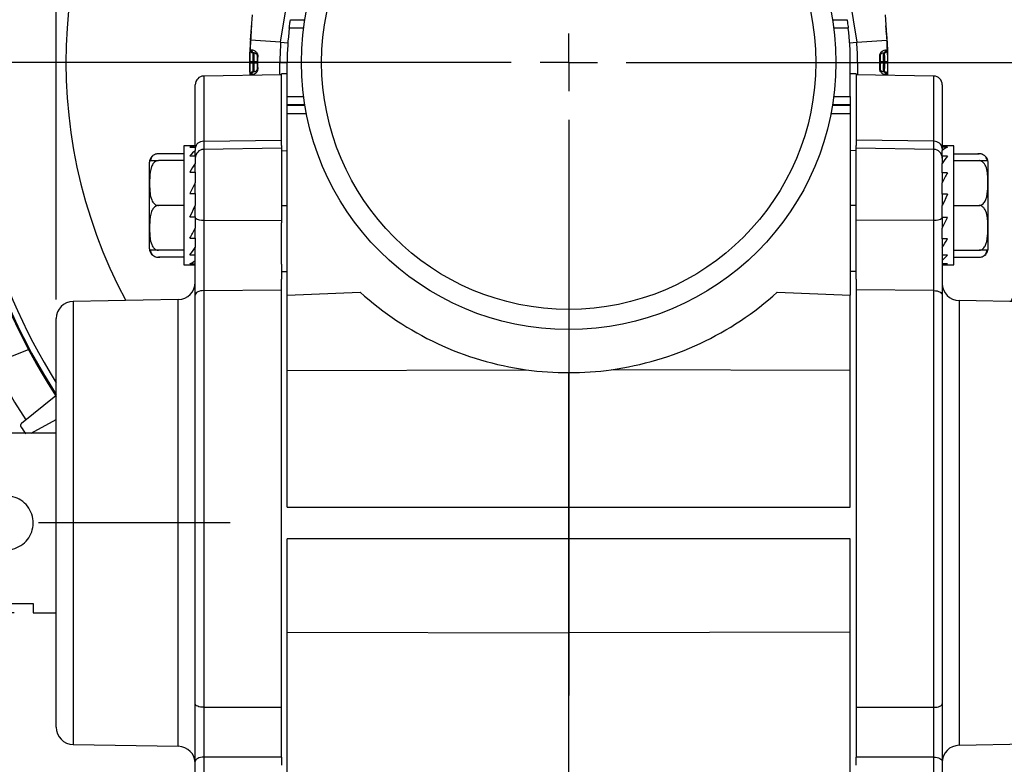
# Model space of a CAD drawing. Extents: x 0.2 to 21.7, y 0.2 to 16.8.
# Drawn here: x 17.6 to 20.2, y 7.4 to 9.3 of the extents above; entities that cross this region are included whole.
import ezdxf

# ---------------------------------------------------------------- set-up
doc = ezdxf.new("R2010")
doc.units = 0
doc.header["$MEASUREMENT"] = 0
doc.linetypes.add('CENTERX2', pattern=[0.8, 0.5, -0.1, 0.1, -0.1])
doc.layers.get('0').update_dxf_attribs({"linetype": 'CONTINUOUS'})
doc.layers.add('OBJECT', color=7, linetype='CONTINUOUS')
doc.styles.add('SLDTEXTSTYLE2', font='TXT', dxfattribs={"width": 0.7})
doc.dimstyles.new('SLDDIMSTYLE0', dxfattribs={"dimtxt": 0.126628, "dimasz": 0.156, "dimexe": 0, "dimexo": 0.0625, "dimgap": 0.031657, "dimtad": 0, "dimtih": 1, "dimtoh": 1, "dimdec": 3, "dimlfac": 1.333333, "dimrnd": 1e-09, "dimzin": 12, "dimtxsty": 'SLDTEXTSTYLE2', "dimsah": 1, "dimcen": 0.09, "dimazin": 3, "dimtol": 1, "dimtp": 0.051, "dimtm": 0.051, "dimtfac": 1, "dimtdec": 3, "dimtofl": 0, "dimtmove": 0, "dimatfit": 3, "dimtolj": 1})
doc.dimstyles.new('SLDDIMSTYLE2', dxfattribs={"dimtxt": 0.126628, "dimasz": 0.156, "dimexe": 0, "dimexo": 0.0625, "dimgap": 0.031657, "dimtad": 0, "dimtih": 1, "dimtoh": 1, "dimlfac": 1.333333, "dimrnd": 1e-09, "dimzin": 4, "dimtxsty": 'SLDTEXTSTYLE2', "dimsah": 1, "dimcen": 0.09, "dimazin": 3, "dimtol": 1, "dimtp": 0.03, "dimtm": 0.03, "dimtfac": 1, "dimtofl": 0, "dimtmove": 0, "dimatfit": 3, "dimtolj": 1})
doc.dimstyles.new('SLDDIMSTYLE4', dxfattribs={"dimtxt": 0.126628, "dimasz": 0.156, "dimexe": 0, "dimexo": 0.0625, "dimgap": 0.031657, "dimtad": 0, "dimtih": 1, "dimtoh": 1, "dimdec": 3, "dimlfac": 1.333333, "dimrnd": 1e-09, "dimzin": 12, "dimtxsty": 'SLDTEXTSTYLE2', "dimsah": 1, "dimcen": 0.09, "dimazin": 3, "dimtfac": 1, "dimtdec": 3, "dimtofl": 0, "dimtmove": 0, "dimatfit": 3, "dimtolj": 1, "dimtzin": 12})
doc.dimstyles.new('SLDDIMSTYLE5', dxfattribs={"dimtxt": 0.126628, "dimasz": 0.156, "dimexe": 0, "dimexo": 0.0625, "dimgap": 0.031657, "dimtad": 0, "dimtih": 1, "dimtoh": 1, "dimlfac": 1.333333, "dimrnd": 1e-09, "dimzin": 12, "dimtxsty": 'SLDTEXTSTYLE2', "dimsah": 1, "dimcen": 0.09, "dimazin": 3, "dimtfac": 1, "dimtofl": 0, "dimtmove": 0, "dimatfit": 3, "dimtolj": 1, "dimtzin": 12})
doc.dimstyles.new('SLDDIMSTYLE6', dxfattribs={"dimtxt": 0.126628, "dimasz": 0.156, "dimexe": 0, "dimexo": 0.0625, "dimgap": 0.031657, "dimtad": 0, "dimtih": 1, "dimtoh": 1, "dimdec": 4, "dimlfac": 1.333333, "dimrnd": 1e-09, "dimzin": 12, "dimtxsty": 'SLDTEXTSTYLE2', "dimsah": 1, "dimcen": 0.09, "dimazin": 3, "dimlim": 1, "dimtp": 0.00025, "dimtm": 0.00025, "dimtfac": 1, "dimtdec": 4, "dimtmove": 0, "dimatfit": 3, "dimtolj": 1, "dimtzin": 4})

# ---------------------------------------------------------------- blocks, each defined once
blk = doc.blocks.new('_D')
at = {"layer": 'OBJECT'}
for p, q in [((17.725, 8.5791), (17.725, 12.1918)), ((20.401, 8.5755), (20.401, 12.1918)), ((17.725, 12.0668), (18.5154, 12.0668)), ((20.401, 12.0668), (19.6422, 12.0668))]:
    blk.add_line(p, q, dxfattribs=at)
for points in [[(17.725, 12.0668), (17.881, 12.0408), (17.881, 12.0928)], [(20.401, 12.0668), (20.245, 12.0928), (20.245, 12.0408)]]:
    blk.add_solid(points, dxfattribs=at)
at = {"layer": 'OBJECT', "char_height": 0.125, "attachment_point": 1, "style": 'SLDTEXTSTYLE2'}
for s, insert in [('±.051', (19.0789, 12.1281)), ('3.568', (18.5779, 12.1281))]:
    blk.add_mtext(s, dxfattribs=dict(at, insert=insert))
blk = doc.blocks.new('_D_2')
at = {"layer": 'OBJECT'}
for p, q in [((16.6, 8.2576), (16.6, 10.9429)), ((17.725, 8.5791), (17.725, 10.9429)), ((16.6, 10.8179), (16.4334, 10.8179)), ((17.725, 10.8179), (16.6, 10.8179))]:
    blk.add_line(p, q, dxfattribs=at)
for points in [[(16.6, 10.8179), (16.756, 10.7919), (16.756, 10.8439)], [(17.725, 10.8179), (17.569, 10.8439), (17.569, 10.7919)]]:
    blk.add_solid(points, dxfattribs=at)
at = {"layer": 'OBJECT', "char_height": 0.125, "attachment_point": 1, "style": 'SLDTEXTSTYLE2'}
for s, insert in [('1.50', (15.5693, 10.8792)), ('±.03', (15.9701, 10.8792))]:
    blk.add_mtext(s, dxfattribs=dict(at, insert=insert))
blk = doc.blocks.new('_D_4')
at = {"layer": 'OBJECT'}
for p, q in [((16.6, 7.7353), (16.6, 5.9884)), ((17.8443, 6.6146), (17.8443, 5.9884)), ((16.6, 6.1134), (16.8158, 6.1134)), ((17.8443, 6.1134), (17.5668, 6.1134))]:
    blk.add_line(p, q, dxfattribs=at)
for centre, start, end in [((17.0779, 6.1134), 153.4349, 206.5651), ((17.3046, 6.1134), 333.4349, 26.5651)]:
    blk.add_arc(centre, 0.2232, start, end, dxfattribs=at)
for points in [[(16.6, 6.1134), (16.756, 6.0874), (16.756, 6.1394)], [(17.8443, 6.1134), (17.6883, 6.1394), (17.6883, 6.0874)]]:
    blk.add_solid(points, dxfattribs=at)
at = {"layer": 'OBJECT', "insert": (16.9408, 6.1747), "char_height": 0.125, "attachment_point": 1, "style": 'SLDTEXTSTYLE2'}
blk.add_mtext('1.659', dxfattribs=at)
blk = doc.blocks.new('_D_5')
at = {"layer": 'OBJECT'}
for p, q in [((17.725, 8.5791), (17.725, 11.7521)), ((19.063, 10.9011), (19.063, 11.7521)), ((17.725, 11.6271), (18.1267, 11.6271)), ((19.063, 11.6271), (18.675, 11.6271))]:
    blk.add_line(p, q, dxfattribs=at)
for centre, start, end in [((18.3501, 11.6146), 153.4349, 206.5651), ((18.4517, 11.6146), 333.4349, 26.5651)]:
    blk.add_arc(centre, 0.2233, start, end, dxfattribs=at)
for points in [[(17.725, 11.6271), (17.881, 11.6011), (17.881, 11.6531)], [(19.063, 11.6271), (18.907, 11.6531), (18.907, 11.6011)]]:
    blk.add_solid(points, dxfattribs=at)
at = {"layer": 'OBJECT', "insert": (18.1503, 11.6758, 0.8507), "char_height": 0.125, "attachment_point": 1, "style": 'SLDTEXTSTYLE2'}
blk.add_mtext('1.784', dxfattribs=at)
blk = doc.blocks.new('_D_6')
at = {"layer": 'OBJECT'}
for p, q in [((19.113, 10.9713), (21.1922, 10.9713)), ((21.0672, 10.9713), (21.0672, 8.7222)), ((21.0672, 6.7433), (21.0672, 8.4974)), ((20.5197, 6.7433), (21.1922, 6.7433))]:
    blk.add_line(p, q, dxfattribs=at)
for centre, start, end in [((21.0665, 8.5972), 153.4349, 206.5651), ((21.0679, 8.5972), 333.4349, 26.5651)]:
    blk.add_arc(centre, 0.2233, start, end, dxfattribs=at)
for points in [[(21.0672, 10.9713), (21.0412, 10.8153), (21.0932, 10.8153)], [(21.0672, 6.7433), (21.0932, 6.8993), (21.0412, 6.8993)]]:
    blk.add_solid(points, dxfattribs=at)
at = {"layer": 'OBJECT', "insert": (20.8667, 8.6585, 0.8507), "char_height": 0.125, "attachment_point": 1, "style": 'SLDTEXTSTYLE2'}
blk.add_mtext('5.64', dxfattribs=at)
blk = doc.blocks.new('_D_7')
at = {"layer": 'OBJECT'}
for p, q in [((17.5595, 8.2301), (17.5595, 8.7301)), ((17.615, 7.7615), (17.4345, 7.7615)), ((17.5595, 7.1821), (17.5595, 7.7615)), ((17.3095, 7.1821), (17.5595, 7.1821))]:
    blk.add_line(p, q, dxfattribs=at)
for points in [[(17.5595, 8.2301), (17.5855, 8.3861), (17.5335, 8.3861)], [(17.5595, 7.7615), (17.5335, 7.6055), (17.5855, 7.6055)]]:
    blk.add_solid(points, dxfattribs=at)
at = {"layer": 'OBJECT', "char_height": 0.125, "attachment_point": 1, "style": 'SLDTEXTSTYLE2'}
for s, insert in [('.6250', (16.8083, 7.3432, 0.8507)), ('%%c', (16.6185, 7.2501, 0.8507)), ('.6245', (16.8083, 7.1766, 0.8507))]:
    blk.add_mtext(s, dxfattribs=dict(at, insert=insert))
blk = doc.blocks.new('SW_CENTERMARKSYMBOL_0')
at = {"layer": 'OBJECT', "color": 0}
for p, q in [((0, 0), (0, 0.075)), ((-0.15, 0), (-1.6531, 0)), ((0, 0), (-0.075, 0)), ((0, 0), (0, -0.075)), ((0, 0), (0.075, 0)), ((0.15, 0), (1.6531, 0)), ((0, -0.15), (0, -1.6531))]:
    blk.add_line(p, q, dxfattribs=at)

msp = doc.modelspace()

# ---------------------------------------------------------------- linework, layer by layer
at = {"color": 7, "linetype": 'CONTINUOUS'}
for p, q in [((18.310973, 9.250644), (18.337739, 9.416676)), ((19.788278, 9.416676), (19.815044, 9.250644)), ((18.232536, 9.256127), (18.237165, 9.32234)), ((18.336487, 9.309382), (18.374448, 9.309382)), ((19.751569, 9.309382), (19.78953, 9.309382)), ((19.888852, 9.32234), (19.893481, 9.256127)), ((18.310973, 9.250644), (18.232536, 9.256127)), ((19.815044, 9.250644), (19.893481, 9.256127)), ((18.310973, 9.250644), (18.329798, 9.249327)), ((19.796219, 9.249327), (19.815044, 9.250644)), ((18.24194, 9.222817), (18.238639, 9.222817)), ((18.251068, 9.215125), (18.249438, 9.215159)), ((19.876579, 9.215159), (19.874949, 9.215125)), ((18.230512, 9.200337), (18.238012, 9.200317)), ((18.238012, 9.195817), (18.230512, 9.195796)), ((18.241762, 9.200317), (18.238012, 9.200317)), ((18.238012, 9.195817), (18.241762, 9.195817)), ((18.241762, 9.200317), (18.249262, 9.200296)), ((18.249262, 9.195837), (18.241762, 9.195817)), ((18.249438, 9.180974), (18.251068, 9.181008)), ((18.309138, 9.198067), (18.328009, 9.198067)), ((18.328009, 9.109248), (18.328009, 9.198067)), ((19.798009, 9.109248), (19.798009, 9.198067)), ((19.798009, 9.198067), (19.81688, 9.198067)), ((19.874949, 9.181008), (19.876579, 9.180974)), ((19.876756, 9.200296), (19.884256, 9.200317)), ((19.884256, 9.195817), (19.876756, 9.195837)), ((19.888005, 9.200317), (19.884256, 9.200317)), ((19.884256, 9.195817), (19.888005, 9.195817)), ((19.888005, 9.200317), (19.895505, 9.200337)), ((19.895505, 9.195796), (19.888005, 9.195817)), ((18.313009, 9.16562), (18.110116, 9.162079)), ((18.328009, 9.168412), (18.313009, 9.16815)), ((18.313009, 8.98059), (18.313009, 9.16815)), ((19.813009, 9.16815), (19.798009, 9.168412)), ((19.813009, 9.16815), (19.813009, 8.98059)), ((20.015901, 9.162079), (19.813009, 9.16562)), ((18.088009, 8.979707), (18.088009, 9.139582)), ((20.038009, 9.139582), (20.038009, 8.979707)), ((18.328009, 9.086752), (18.328009, 9.109248)), ((19.798009, 9.109248), (19.798009, 9.086752)), ((18.328009, 9.086752), (18.328009, 9.085952)), ((18.328009, 9.063456), (18.328009, 9.085952)), ((19.798009, 9.086752), (19.798009, 9.085952)), ((19.798009, 9.085952), (19.798009, 9.063456)), ((18.328009, 8.590343), (18.328009, 9.063456)), ((19.798009, 9.063456), (19.798009, 8.590343)), ((18.088009, 8.979707), (18.058009, 8.979707)), ((18.058009, 8.979707), (18.058009, 8.669207)), ((18.07422, 8.976871), (18.088009, 8.976871)), ((18.088009, 8.976871), (18.088009, 8.979708)), ((18.088009, 8.976871), (18.088009, 8.96789)), ((18.110116, 8.992026), (18.313009, 8.995051)), ((18.313009, 8.974261), (18.110116, 8.970719)), ((18.313009, 8.98059), (18.313009, 8.974261)), ((18.313009, 8.974261), (18.313009, 8.78553)), ((20.015901, 8.992026), (19.813009, 8.995051)), ((19.813009, 8.974261), (19.813009, 8.98059)), ((20.015901, 8.970719), (19.813009, 8.974261)), ((19.813009, 8.78553), (19.813009, 8.974261)), ((20.068009, 8.979707), (20.038009, 8.979707)), ((20.038009, 8.976574), (20.038009, 8.979707)), ((20.051797, 8.976574), (20.038009, 8.976574)), ((20.038009, 8.976574), (20.038009, 8.96789)), ((20.068009, 8.669207), (20.068009, 8.979707)), ((18.058009, 8.959557), (17.991959, 8.959557)), ((18.07422, 8.953964), (18.088009, 8.953964)), ((18.088009, 8.953964), (18.088009, 8.96789)), ((18.088009, 8.953964), (18.088009, 8.934236)), ((18.313009, 8.967416), (18.328009, 8.967677)), ((19.813009, 8.967416), (19.798009, 8.967677)), ((20.038009, 8.953119), (20.038009, 8.96789)), ((20.051797, 8.953119), (20.038009, 8.953119)), ((20.038009, 8.953119), (20.038009, 8.934236)), ((20.068009, 8.959557), (20.134059, 8.959557)), ((17.968009, 8.935607), (17.968009, 8.713307)), ((18.058009, 8.941457), (17.991959, 8.941457)), ((18.088009, 8.911973), (18.088009, 8.934236)), ((20.038009, 8.910076), (20.038009, 8.934236)), ((20.068009, 8.941457), (20.134059, 8.941457)), ((20.158009, 8.713307), (20.158009, 8.935607)), ((18.07422, 8.911341), (18.088009, 8.911341)), ((18.088009, 8.911341), (18.088009, 8.883869)), ((20.051797, 8.910076), (20.038009, 8.910076)), ((20.038009, 8.910076), (20.038009, 8.888469)), ((18.088009, 8.87182), (18.088009, 8.883869)), ((18.088009, 8.855491), (18.088009, 8.87182)), ((20.038009, 8.890284), (20.038009, 8.883869)), ((20.038009, 8.853998), (20.038009, 8.883869)), ((18.07422, 8.855491), (18.088009, 8.855491)), ((18.088009, 8.855491), (18.088009, 8.824457)), ((20.051797, 8.853998), (20.038009, 8.853998)), ((20.038009, 8.853998), (20.038009, 8.84306)), ((20.038009, 8.84306), (20.038009, 8.824457)), ((18.058009, 8.824457), (17.991959, 8.824457)), ((18.088009, 8.805855), (18.088009, 8.824457)), ((18.313009, 8.824457), (18.328009, 8.824457)), ((19.813009, 8.824457), (19.798009, 8.824457)), ((20.038009, 8.793424), (20.038009, 8.824457)), ((20.068009, 8.824457), (20.134059, 8.824457)), ((18.07422, 8.794916), (18.088009, 8.794916)), ((18.088009, 8.794916), (18.088009, 8.805855)), ((18.088009, 8.794916), (18.088009, 8.765046)), ((20.051797, 8.793424), (20.038009, 8.793424)), ((20.038009, 8.792296), (20.038009, 8.776496)), ((18.088009, 8.754591), (18.088009, 8.765046)), ((18.110116, 8.78645), (18.110116, 8.602228)), ((18.110116, 8.78645), (18.313009, 8.78553)), ((18.313009, 8.78553), (18.313009, 8.778819)), ((18.313009, 8.671307), (18.313009, 8.778819)), ((20.015901, 8.78645), (19.813009, 8.78553)), ((19.813009, 8.631888), (19.813009, 8.78553)), ((20.015901, 8.602228), (20.015901, 8.78645)), ((20.038009, 8.776496), (20.038009, 8.765046)), ((20.038009, 8.737573), (20.038009, 8.765046)), ((18.088009, 8.738839), (18.088009, 8.754591)), ((18.07422, 8.738839), (18.088009, 8.738839)), ((18.088009, 8.738839), (18.088009, 8.714679)), ((18.088009, 8.590531), (18.088009, 8.714679)), ((20.051797, 8.737573), (20.038009, 8.737573)), ((20.038009, 8.737573), (20.038009, 8.590531)), ((18.058009, 8.707457), (17.991959, 8.707457)), ((18.058009, 8.689357), (17.991959, 8.689357)), ((18.07422, 8.695796), (18.088009, 8.695796)), ((20.051797, 8.69495), (20.038009, 8.69495)), ((20.068009, 8.707457), (20.134059, 8.707457)), ((20.068009, 8.689357), (20.134059, 8.689357)), ((18.058009, 8.669207), (18.088009, 8.669207)), ((18.07422, 8.672341), (18.088009, 8.672341)), ((18.313009, 8.671307), (18.313009, 8.631888)), ((20.051797, 8.672044), (20.038009, 8.672044)), ((20.038009, 8.669207), (20.068009, 8.669207)), ((18.313009, 8.651835), (18.328009, 8.651915)), ((19.813009, 8.651835), (19.798009, 8.651915)), ((18.313009, 7.384729), (18.313009, 8.631888)), ((19.813009, 8.631888), (19.813009, 7.384729)), ((18.088009, 7.523847), (18.088009, 8.590531)), ((18.110116, 8.602228), (18.313009, 8.60407)), ((18.110116, 8.602228), (18.110116, 7.514564)), ((18.328009, 8.590343), (18.51869, 8.598219)), ((18.328009, 8.393317), (18.328009, 8.590343)), ((19.607327, 8.598219), (19.798009, 8.590343)), ((19.798009, 8.393317), (19.798009, 8.590343)), ((20.015901, 8.602228), (19.813009, 8.60407)), ((20.015901, 7.514564), (20.015901, 8.602228)), ((20.038009, 8.590531), (20.038009, 7.523847)), ((18.043794, 8.578881), (17.769223, 8.574088)), ((20.356938, 8.570477), (20.082079, 8.576156)), ((17.725009, 7.462538), (17.725009, 8.529095)), ((17.545439, 8.405492), (17.652394, 8.448704)), ((18.328009, 8.393317), (18.951846, 8.395731)), ((18.328009, 8.036903), (18.328009, 8.393317)), ((19.063009, 8.037127), (19.063009, 8.388067)), ((19.798009, 8.393317), (19.174171, 8.395731)), ((19.798009, 8.036903), (19.798009, 8.393317)), ((17.723722, 8.327613), (17.634075, 8.255018)), ((17.659915, 8.230098), (17.725009, 8.26618)), ((17.725009, 8.230098), (16.622509, 8.230098)), ((18.328009, 8.036903), (19.063009, 8.037127)), ((19.063009, 7.954506), (19.063009, 8.037127)), ((19.063009, 8.037127), (19.798009, 8.036903)), ((19.063009, 7.954506), (18.328009, 7.95473)), ((18.328009, 7.710817), (18.328009, 7.95473)), ((19.798009, 7.95473), (19.063009, 7.954506)), ((19.063009, 7.708617), (19.063009, 7.954506)), ((19.798009, 7.710817), (19.798009, 7.95473)), ((16.622509, 7.785348), (17.665009, 7.785348)), ((17.665009, 7.785348), (17.665009, 7.761535)), ((17.665009, 7.761535), (17.725009, 7.761535)), ((18.328009, 7.710817), (19.063009, 7.708617)), ((18.328009, 7.133223), (18.328009, 7.710817)), ((19.798009, 7.710817), (19.063009, 7.708617)), ((19.063009, 7.129543), (19.063009, 7.708617)), ((19.798009, 7.133223), (19.798009, 7.710817)), ((18.110116, 7.514564), (18.313009, 7.514581)), ((19.813009, 7.514581), (20.015901, 7.514564)), ((17.769223, 7.417545), (18.043794, 7.412752)), ((20.082079, 7.415477), (20.356938, 7.421156)), ((18.110116, 7.384532), (18.110116, 7.032065)), ((18.313009, 7.384729), (18.313009, 7.363757)), ((19.813009, 7.363757), (19.813009, 7.384729)), ((20.015901, 7.032065), (20.015901, 7.384532)), ((18.088009, 7.020817), (18.088009, 7.373284)), ((20.038009, 7.373284), (20.038009, 7.020817))]:
    msp.add_line(p, q, dxfattribs=at)
at = {"color": 8, "linetype": 'CONTINUOUS'}
for p, q in [((18.371187, 9.286885), (18.333395, 9.286885)), ((19.792622, 9.286885), (19.75483, 9.286885)), ((18.110116, 9.162079), (18.110116, 8.992026)), ((20.015901, 8.992026), (20.015901, 9.162079)), ((18.328009, 9.109248), (18.371187, 9.109248)), ((19.75483, 9.109248), (19.798009, 9.109248)), ((18.374448, 9.086752), (18.328009, 9.086752)), ((18.328009, 9.085952), (18.374578, 9.085952)), ((19.751439, 9.085952), (19.798009, 9.085952)), ((19.798009, 9.086752), (19.751569, 9.086752)), ((18.378621, 9.063456), (18.328009, 9.063456)), ((19.798009, 9.063456), (19.747396, 9.063456)), ((18.110116, 8.992026), (18.110116, 8.970719)), ((18.110116, 8.970719), (18.110116, 8.78645)), ((20.015901, 8.970719), (20.015901, 8.992026)), ((20.015901, 8.78645), (20.015901, 8.970719)), ((17.769223, 8.574088), (17.769223, 7.995817)), ((18.043794, 7.412752), (18.043794, 8.578881)), ((20.082079, 8.576156), (20.082079, 7.995817)), ((17.769223, 7.995817), (17.769223, 7.417545)), ((20.082079, 7.995817), (20.082079, 7.415477))]:
    msp.add_line(p, q, dxfattribs=at)
at = {"color": 7, "linetype": 'CONTINUOUS', "flags": 128}
for points in [[(20.051797, 8.853998), (20.047232, 8.844218), (20.04263, 8.834358), (20.038009, 8.824457)], [(18.07422, 8.794916), (18.078785, 8.804696), (18.083387, 8.814557), (18.088009, 8.824457)], [(18.110116, 8.602228), (18.105783, 8.601969), (18.101627, 8.60128), (18.097805, 8.600187), (18.09446, 8.598731), (18.091719, 8.596967), (18.089684, 8.594961), (18.088431, 8.592788), (18.088009, 8.590531)], [(20.015901, 8.602228), (20.020235, 8.601969), (20.02439, 8.60128), (20.028212, 8.600187), (20.031557, 8.598731), (20.034298, 8.596967), (20.036333, 8.594961), (20.037586, 8.592788), (20.038009, 8.590531)], [(18.110116, 7.514564), (18.105783, 7.51477), (18.101627, 7.515317), (18.097805, 7.516184), (18.09446, 7.51734), (18.091719, 7.51874), (18.089684, 7.520332), (18.088431, 7.522056), (18.088009, 7.523847)], [(20.015901, 7.514564), (20.020235, 7.51477), (20.02439, 7.515317), (20.028212, 7.516184), (20.031557, 7.51734), (20.034298, 7.51874), (20.036333, 7.520332), (20.037586, 7.522056), (20.038009, 7.523847)], [(18.110116, 7.384532), (18.105783, 7.384283), (18.101627, 7.38362), (18.097805, 7.382569), (18.09446, 7.381169), (18.091719, 7.379473), (18.089684, 7.377544), (18.088431, 7.375454), (18.088009, 7.373284)], [(18.313009, 7.384729), (18.203576, 7.384622), (18.110116, 7.384532)], [(20.015901, 7.384532), (19.922442, 7.384622), (19.813009, 7.384729)], [(20.015901, 7.384532), (20.020235, 7.384283), (20.02439, 7.38362), (20.028212, 7.382569), (20.031557, 7.381169), (20.034298, 7.379473), (20.036333, 7.377544), (20.037586, 7.375454), (20.038009, 7.373284)]]:
    msp.add_lwpolyline(points, dxfattribs=at)
at = {"color": 8, "linetype": 'CONTINUOUS', "flags": 128}
msp.add_lwpolyline([(17.559598, 8.411212), (17.616185, 8.311452), (17.645942, 8.264628)], dxfattribs=at)
at = {"color": 7, "linetype": 'CONTINUOUS'}
for radius in [0.6975, 0.645]:
    msp.add_circle((19.063009, 9.198067), radius, dxfattribs=at)
at = {"color": 8, "linetype": 'CONTINUOUS'}
for radius, end in [(1.594303, 212.940235), (1.578063, 212.018706)]:
    msp.add_arc((19.063009, 9.198067), radius, 142.473141, end, dxfattribs=at)
at = {"color": 7, "linetype": 'CONTINUOUS'}
for centre, radius, start, end in [((19.063009, 9.198067), 1.3125, 143.930417, 208.266894), ((19.063009, 9.198067), 1.3125, 331.57778, 36.069583), ((19.063009, 9.198067), 0.833351, 173.411336, 182.210508), ((19.063009, 9.198067), 0.832827, 174.394459, 182.211611), ((19.063009, 9.198067), 0.735, 173.059341, 180), ((19.063009, 9.198067), 0.735, 0, 6.940659), ((19.063009, 9.198067), 0.833351, 357.936733, 6.588664), ((19.063009, 9.198067), 0.832827, 357.971544, 5.605541), ((19.063009, 9.198067), 0.8325, 176.000792, 177.759685), ((19.063009, 9.198067), 0.8325, 2.240315, 3.999208), ((18.238639, 9.230317), 0.0075, 177.759685, 270), ((18.242094, 9.230188), 0.007373, 176.799298, 268.804134), ((19.063009, 9.198067), 0.753871, 176.000792, 180), ((19.063009, 9.198067), 0.753871, 0, 3.999208), ((19.883923, 9.230188), 0.007373, 271.195866, 3.200702), ((19.887378, 9.230317), 0.0075, 270, 2.240315), ((19.063009, 9.198067), 0.81375, 178.796438, 181.203562), ((19.063009, 9.198067), 0.81212, 178.796438, 181.203562), ((19.063009, 9.198067), 0.81212, 358.796438, 1.203562), ((19.063009, 9.198067), 0.81375, 358.796438, 1.203562), ((19.063009, 9.198067), 0.8325, 179.843739, 180.156261), ((19.063009, 9.198067), 0.825, 179.843739, 180.156261), ((19.063009, 9.198067), 0.82125, 179.843025, 180.156975), ((19.063009, 9.198067), 0.82125, 359.843025, 0.156975), ((19.063009, 9.198067), 0.825, 359.843739, 0.156261), ((19.063009, 9.198067), 0.8325, 359.843739, 0.156261), ((18.110509, 9.139582), 0.0225, 91, 180), ((18.238639, 9.165817), 0.0075, 90, 182.240315), ((18.242094, 9.165945), 0.007373, 91.195866, 183.200702), ((19.883923, 9.165945), 0.007373, 356.799298, 88.804134), ((19.887378, 9.165817), 0.0075, 357.759685, 90), ((20.015509, 9.139582), 0.0225, 0, 89), ((18.108925, 8.97107), 0.020989, 86.748207, 175.248054), ((18.110509, 8.948223), 0.0225, 91, 180), ((20.017092, 8.97107), 0.020989, 4.751946, 93.251793), ((20.015509, 8.948223), 0.0225, 0, 89), ((17.991959, 8.935607), 0.02395, 126.625431, 165.84519), ((20.134059, 8.935607), 0.02395, 70.316712, 98.109211), ((20.134059, 8.935607), 0.02395, 14.157073, 51.370218), ((17.991959, 8.935607), 0.02395, 165.84519, 180), ((20.134059, 8.935607), 0.02395, 0, 14.157073), ((18.105048, 8.812009), 0.026056, 229.160468, 281.216045), ((20.020969, 8.812009), 0.026056, 258.783955, 310.839532), ((17.991959, 8.713307), 0.02395, 180, 194.157073), ((17.991959, 8.713307), 0.02395, 194.157073, 231.370218), ((17.991959, 8.713307), 0.02395, 250.316712, 278.109211), ((20.134059, 8.713307), 0.02395, 306.625431, 345.84519), ((20.134059, 8.713307), 0.02395, 345.84519, 0), ((18.043009, 8.623874), 0.045, 271, 0), ((20.083009, 8.621146), 0.045, 180, 268.816371), ((19.063009, 9.198067), 1.597304, 201.702361, 213.105986), ((19.063009, 9.198067), 0.81, 227.778536, 262.111986), ((19.063009, 9.198067), 0.81, 277.888014, 312.221464), ((17.770009, 8.529095), 0.045, 91, 180), ((19.063009, 9.198067), 0.81, 262.111986, 270), ((19.063009, 9.198067), 0.81, 270, 277.888014), ((17.637851, 8.250355), 0.006, 129, 213.623382), ((19.063009, 9.198067), 1.7175, 213.623382, 214.376618), ((17.770009, 7.462538), 0.045, 180, 269), ((18.043009, 7.367759), 0.045, 360, 89), ((20.083009, 7.370487), 0.045, 91.183629, 180)]:
    msp.add_arc(centre, radius, start, end, dxfattribs=at)
for centre, major_axis, ratio, start_param, end_param in [((18.088009, 8.824457), (0, 0.15525), 0.46675247, 0, 0.19144827), ((20.038009, 8.824457), (0.03364, 0.154621), 0.41509237, 0.29131456, 0.48276283), ((18.088009, 8.824457), (0.03364, 0.154621), 0.41509237, 0.48276283, 0.6742111), ((20.038009, 8.824457), (0.05643, 0.154358), 0.29450926, 0.70120297, 0.89265124), ((18.088009, 8.824457), (0.05643, 0.154358), 0.29450926, 0.89265124, 1.08409951), ((20.038009, 8.824457), (0.068639, 0.154908), 0.1499645, 1.05299949, 1.24444776), ((18.088009, 8.824457), (0.068639, 0.154908), 0.1499645, 1.24444776, 1.43589603), ((20.038009, 8.824457), (0.068639, 0.154908), 0.1499645, 4.38604042, 4.57748869), ((18.088009, 8.824457), (0.068639, 0.154908), 0.1499645, 4.19459215, 4.38604042), ((18.088009, 8.824457), (0.05643, 0.154358), 0.29450926, 3.84279562, 4.03424389), ((20.038009, 8.824457), (0.05643, 0.154358), 0.29450926, 4.03424389, 4.22569216), ((20.038009, 8.824457), (0.03364, 0.154621), 0.41509237, 3.62435549, 3.81580376), ((18.088009, 8.824457), (0.03364, 0.154621), 0.41509237, 3.43290721, 3.62435549), ((20.038009, 8.824457), (0, 0.15525), 0.46675247, 3.14159265, 3.33304092)]:
    msp.add_ellipse(centre, major_axis=major_axis, ratio=ratio, start_param=start_param, end_param=end_param, dxfattribs=at)
for points, knots in [([(18.333395, 9.286885), (18.333713, 9.289433), (18.33435, 9.294529), (18.335288, 9.301306), (18.336032, 9.306396), (18.336423, 9.308969), (18.33647, 9.309271), (18.336487, 9.309382)], [0, 0, 0, 0, 0.21937707, 0.43876177, 0.65776299, 0.87494111, 1, 1, 1, 1]), ([(19.78953, 9.309382), (19.789575, 9.309093), (19.789664, 9.308515), (19.790255, 9.304582), (19.791074, 9.29886), (19.791916, 9.292596), (19.792425, 9.288479), (19.792622, 9.286885)], [0, 0, 0, 0, 0.214418, 0.42879032, 0.6444391, 0.86231874, 1, 1, 1, 1]), ([(18.230512, 9.200337), (18.230523, 9.202572), (18.230552, 9.208196), (18.230703, 9.216703), (18.230916, 9.224382), (18.231105, 9.229604), (18.231131, 9.230275), (18.231145, 9.23061)], [0, 0, 0, 0, 0.14204294, 0.35748737, 0.57227748, 0.78633827, 1, 1, 1, 1]), ([(18.231145, 9.23061), (18.231349, 9.230609), (18.2317, 9.230608), (18.233834, 9.230602), (18.234732, 9.2306)], [0, 0, 0, 0, 0.57907394, 1, 1, 1, 1]), ([(18.234732, 9.2306), (18.235498, 9.23057), (18.237823, 9.230481), (18.242445, 9.229291), (18.247196, 9.225574), (18.249635, 9.221935), (18.250901, 9.218544), (18.251015, 9.216203), (18.251068, 9.215125)], [0, 0, 0, 0, 0.17839943, 0.5413913, 0.73070279, 0.8388811, 0.92584432, 1, 1, 1, 1]), ([(19.874949, 9.215125), (19.874947, 9.215331), (19.874939, 9.216547), (19.875279, 9.218977), (19.876599, 9.222417), (19.879336, 9.226121), (19.884382, 9.229654), (19.888652, 9.230523), (19.890764, 9.230585), (19.891285, 9.2306)], [0, 0, 0, 0, 0.01424502, 0.08419426, 0.16925866, 0.29430148, 0.49678544, 0.87592729, 1, 1, 1, 1]), ([(19.891285, 9.2306), (19.892468, 9.230603), (19.89451, 9.230609), (19.894765, 9.230609), (19.894872, 9.23061)], [0, 0, 0, 0, 0.57907298, 1, 1, 1, 1]), ([(19.894872, 9.23061), (19.894878, 9.230463), (19.894893, 9.230092), (19.895031, 9.226453), (19.895241, 9.219601), (19.89544, 9.210534), (19.895484, 9.203738), (19.895505, 9.200337)], [0, 0, 0, 0, 0.14071545, 0.354772852, 0.56936069, 0.784478545, 1, 1, 1, 1]), ([(18.238639, 9.222817), (18.238626, 9.222568), (18.238599, 9.222071), (18.238412, 9.218195), (18.238202, 9.21249), (18.238052, 9.206162), (18.238023, 9.201978), (18.238012, 9.200317)], [0, 0, 0, 0, 0.21456398, 0.42914355, 0.64383519, 0.85859019, 1, 1, 1, 1]), ([(18.241762, 9.200317), (18.241769, 9.202846), (18.241785, 9.207905), (18.241841, 9.214647), (18.241898, 9.219736), (18.241934, 9.222432), (18.241938, 9.222707), (18.24194, 9.222817)], [0, 0, 0, 0, 0.21467705, 0.42934896, 0.64404585, 0.85875619, 1, 1, 1, 1]), ([(18.24194, 9.222817), (18.243121, 9.222796), (18.244672, 9.222769), (18.247579, 9.220438), (18.248732, 9.21866), (18.249267, 9.217124), (18.249435, 9.215914), (18.249437, 9.215363), (18.249438, 9.215159)], [0, 0, 0, 0, 0.60083332, 0.78967134, 0.88509095, 0.95092028, 0.9817844, 1, 1, 1, 1]), ([(19.876579, 9.215159), (19.876586, 9.215499), (19.876598, 9.21613), (19.876817, 9.217344), (19.877397, 9.21891), (19.87868, 9.220701), (19.881015, 9.222409), (19.882895, 9.222781), (19.883838, 9.222809), (19.884077, 9.222817)], [0, 0, 0, 0, 0.03022163, 0.05599883, 0.12145378, 0.23375779, 0.43895164, 0.85789902, 1, 1, 1, 1]), ([(19.884077, 9.222817), (19.884079, 9.222707), (19.884083, 9.222432), (19.88412, 9.219736), (19.884177, 9.214647), (19.884232, 9.207905), (19.884248, 9.202846), (19.884256, 9.200317)], [0, 0, 0, 0, 0.14124381, 0.35595415, 0.57065104, 0.78532295, 1, 1, 1, 1]), ([(19.888005, 9.200317), (19.887984, 9.202845), (19.887941, 9.207903), (19.887743, 9.214644), (19.887535, 9.219733), (19.887398, 9.222432), (19.887384, 9.222707), (19.887378, 9.222817)], [0, 0, 0, 0, 0.21459613, 0.42920803, 0.64392251, 0.85866961, 1, 1, 1, 1]), ([(18.231145, 9.165523), (18.231139, 9.165671), (18.231125, 9.166042), (18.230986, 9.16968), (18.230776, 9.176532), (18.230577, 9.185599), (18.230533, 9.192395), (18.230512, 9.195796)], [0, 0, 0, 0, 0.14071545, 0.354772852, 0.56936069, 0.784478545, 1, 1, 1, 1]), ([(18.251068, 9.181008), (18.25107, 9.180803), (18.251078, 9.179586), (18.250738, 9.177157), (18.249418, 9.173716), (18.246681, 9.170012), (18.241635, 9.166479), (18.237365, 9.16561), (18.235253, 9.165549), (18.234732, 9.165533)], [0, 0, 0, 0, 0.01424502, 0.08419426, 0.16925866, 0.29430148, 0.49678544, 0.87592729, 1, 1, 1, 1]), ([(18.238012, 9.195817), (18.238033, 9.193288), (18.238076, 9.18823), (18.238274, 9.181489), (18.238482, 9.1764), (18.238619, 9.173701), (18.238633, 9.173426), (18.238639, 9.173317)], [0, 0, 0, 0, 0.21459613, 0.42920803, 0.64392251, 0.85866961, 1, 1, 1, 1]), ([(18.24194, 9.173317), (18.241936, 9.173565), (18.241929, 9.174063), (18.241879, 9.177941), (18.24182, 9.183649), (18.241777, 9.189976), (18.241766, 9.194157), (18.241762, 9.195817)], [0, 0, 0, 0, 0.21466241, 0.42931977, 0.64400377, 0.85871494, 1, 1, 1, 1]), ([(18.249438, 9.180974), (18.249431, 9.180634), (18.249419, 9.180003), (18.2492, 9.178789), (18.24862, 9.177223), (18.247337, 9.175432), (18.245002, 9.173725), (18.243122, 9.173352), (18.242179, 9.173324), (18.24194, 9.173317)], [0, 0, 0, 0, 0.03022163, 0.05599883, 0.12145378, 0.23375779, 0.43895164, 0.85789902, 1, 1, 1, 1]), ([(19.891285, 9.165533), (19.890519, 9.165563), (19.888194, 9.165652), (19.883572, 9.166842), (19.878821, 9.170559), (19.876382, 9.174198), (19.875117, 9.177589), (19.875002, 9.179931), (19.874949, 9.181008)], [0, 0, 0, 0, 0.17839943, 0.5413913, 0.73070279, 0.8388811, 0.92584432, 1, 1, 1, 1]), ([(19.884077, 9.173317), (19.882897, 9.173337), (19.881345, 9.173364), (19.878438, 9.175695), (19.877285, 9.177473), (19.87675, 9.17901), (19.876582, 9.180219), (19.87658, 9.18077), (19.876579, 9.180974)], [0, 0, 0, 0, 0.60083332, 0.78967134, 0.88509095, 0.95092028, 0.9817844, 1, 1, 1, 1]), ([(19.884256, 9.195817), (19.884251, 9.194157), (19.88424, 9.189976), (19.884197, 9.183649), (19.884139, 9.177941), (19.884088, 9.174063), (19.884081, 9.173565), (19.884077, 9.173317)], [0, 0, 0, 0, 0.14128506, 0.35599623, 0.57068023, 0.78533759, 1, 1, 1, 1]), ([(19.887378, 9.173317), (19.887391, 9.173565), (19.887418, 9.174062), (19.887605, 9.177938), (19.887816, 9.183644), (19.887965, 9.189972), (19.887994, 9.194155), (19.888005, 9.195817)], [0, 0, 0, 0, 0.21456398, 0.42914355, 0.64383519, 0.85859019, 1, 1, 1, 1]), ([(19.895505, 9.195796), (19.895494, 9.193561), (19.895465, 9.187937), (19.895314, 9.179431), (19.895101, 9.171751), (19.894913, 9.166529), (19.894886, 9.165858), (19.894872, 9.165523)], [0, 0, 0, 0, 0.14204294, 0.35748737, 0.57227748, 0.78633827, 1, 1, 1, 1]), ([(18.234732, 9.165533), (18.233549, 9.16553), (18.231507, 9.165524), (18.231252, 9.165524), (18.231145, 9.165523)], [0, 0, 0, 0, 0.57907298, 1, 1, 1, 1]), ([(19.894872, 9.165523), (19.894669, 9.165524), (19.894317, 9.165525), (19.892183, 9.165531), (19.891285, 9.165533)], [0, 0, 0, 0, 0.57907394, 1, 1, 1, 1]), ([(17.991959, 8.959557), (17.99054, 8.959482), (17.987709, 8.959332), (17.983167, 8.958034), (17.977917, 8.955218), (17.972125, 8.949103), (17.971381, 8.943588), (17.970903, 8.940042)], [0, 0, 0, 0, 0.0879118, 0.17554777, 0.31823489, 0.56168935, 1, 1, 1, 1]), ([(20.155714, 8.941457), (20.154774, 8.944715), (20.153459, 8.94927), (20.148556, 8.954648), (20.144331, 8.957428), (20.139567, 8.959049), (20.136194, 8.959527), (20.134417, 8.959552), (20.134059, 8.959557)], [0, 0, 0, 0, 0.4304158, 0.60184342, 0.77434868, 0.88291627, 0.97636074, 1, 1, 1, 1]), ([(17.968734, 8.941457), (17.968734, 8.941457), (17.968457, 8.941457), (17.968622, 8.941457), (17.976449, 8.941457), (17.980689, 8.941457), (17.985723, 8.941457), (17.989472, 8.941457), (17.99158, 8.941457), (17.991959, 8.941457)], [0, 0, 0, 0, 0.00008306, 0.62672715, 0.73838474, 0.85073575, 0.91768132, 0.98523163, 1, 1, 1, 1]), ([(17.991959, 8.941457), (17.99054, 8.941327), (17.987708, 8.941066), (17.98317, 8.938818), (17.977892, 8.933946), (17.970585, 8.919914), (17.968773, 8.89858), (17.968588, 8.875551), (17.969723, 8.856255), (17.972444, 8.8426), (17.977452, 8.832959), (17.981687, 8.828145), (17.98645, 8.825338), (17.989823, 8.824509), (17.9916, 8.824466), (17.991959, 8.824457)], [0, 0, 0, 0, 0.02754942, 0.05501228, 0.09972672, 0.1760195, 0.39601302, 0.57382344, 0.69609179, 0.83138934, 0.88213611, 0.93320219, 0.9653404, 0.99300222, 1, 1, 1, 1]), ([(20.134059, 8.824457), (20.135477, 8.824588), (20.138309, 8.824848), (20.142848, 8.827096), (20.148126, 8.831969), (20.155432, 8.846), (20.157244, 8.867334), (20.157429, 8.890363), (20.156294, 8.909659), (20.153573, 8.923315), (20.148565, 8.932955), (20.14433, 8.93777), (20.139567, 8.940576), (20.136194, 8.941406), (20.134417, 8.941449), (20.134059, 8.941457)], [0, 0, 0, 0, 0.0275494, 0.05501226, 0.09972668, 0.17601956, 0.39601284, 0.57382319, 0.69609236, 0.8313897, 0.88213659, 0.93320197, 0.96534057, 0.99300223, 1, 1, 1, 1]), ([(20.134059, 8.941457), (20.135379, 8.941457), (20.13808, 8.941457), (20.142498, 8.941457), (20.147708, 8.941457), (20.154905, 8.941457), (20.156429, 8.941457), (20.157929, 8.941457), (20.15728, 8.941457), (20.157279, 8.941457)], [0, 0, 0, 0, 0.051305092, 0.104948306, 0.19163476, 0.337471228, 0.739535882, 0.999425201, 1, 1, 1, 1]), ([(17.991959, 8.824457), (17.99054, 8.824327), (17.987708, 8.824066), (17.98317, 8.821818), (17.977892, 8.816946), (17.970585, 8.802914), (17.968773, 8.781581), (17.968588, 8.758551), (17.969723, 8.739255), (17.972444, 8.7256), (17.977452, 8.71596), (17.981687, 8.711145), (17.98645, 8.708338), (17.989823, 8.707509), (17.9916, 8.707466), (17.991959, 8.707457)], [0, 0, 0, 0, 0.027549404, 0.055012183, 0.099726609, 0.176019488, 0.396012762, 0.573823102, 0.696092274, 0.831389614, 0.882136361, 0.933201982, 0.965340577, 0.993002233, 1, 1, 1, 1]), ([(20.134059, 8.707457), (20.135477, 8.707588), (20.138309, 8.707848), (20.142848, 8.710096), (20.148126, 8.714969), (20.155432, 8.729), (20.157244, 8.750334), (20.157429, 8.773363), (20.156294, 8.79266), (20.153573, 8.806315), (20.148565, 8.815955), (20.14433, 8.82077), (20.139567, 8.823576), (20.136194, 8.824406), (20.134417, 8.824449), (20.134059, 8.824457)], [0, 0, 0, 0, 0.02754942, 0.05501228, 0.09972661, 0.17601966, 0.39601303, 0.57382329, 0.6960918, 0.83138935, 0.88213612, 0.9332022, 0.96534041, 0.99300222, 1, 1, 1, 1]), ([(17.991959, 8.707457), (17.990638, 8.707457), (17.987937, 8.707457), (17.983519, 8.707457), (17.978309, 8.707457), (17.971113, 8.707457), (17.969588, 8.707457), (17.968088, 8.707457), (17.968737, 8.707457), (17.968738, 8.707457)], [0, 0, 0, 0, 0.051305092, 0.104948306, 0.19163476, 0.337471228, 0.739535882, 0.999425201, 1, 1, 1, 1]), ([(17.970304, 8.707457), (17.971244, 8.7042), (17.972558, 8.699644), (17.977461, 8.694266), (17.981686, 8.691486), (17.986451, 8.689866), (17.989823, 8.689387), (17.9916, 8.689362), (17.991959, 8.689357)], [0, 0, 0, 0, 0.43041577, 0.60184338, 0.77434886, 0.88291628, 0.97636074, 1, 1, 1, 1]), ([(20.157283, 8.707457), (20.157283, 8.707457), (20.15756, 8.707457), (20.157395, 8.707457), (20.149568, 8.707457), (20.145328, 8.707457), (20.140294, 8.707457), (20.136545, 8.707457), (20.134437, 8.707457), (20.134059, 8.707457)], [0, 0, 0, 0, 0.00008306, 0.62672715, 0.73838474, 0.85073575, 0.91768132, 0.98523163, 1, 1, 1, 1]), ([(20.134059, 8.689357), (20.135477, 8.689433), (20.138308, 8.689583), (20.142852, 8.690881), (20.148092, 8.693697), (20.153541, 8.699364), (20.154257, 8.704395), (20.154693, 8.707457)], [0, 0, 0, 0, 0.09346001, 0.18662679, 0.33831929, 0.59713791, 1, 1, 1, 1]), ([(17.594884, 7.925692), (17.598346, 7.925848), (17.60981, 7.926364), (17.628542, 7.932808), (17.647262, 7.947269), (17.660048, 7.966729), (17.665993, 7.989284), (17.66426, 8.013045), (17.654634, 8.035058), (17.638513, 8.052242), (17.617933, 8.063724), (17.60257, 8.065202), (17.594884, 8.065942)], [0, 0, 0, 0, 0.04706854, 0.1558524, 0.26366295, 0.36749252, 0.47009597, 0.57603133, 0.685098, 0.79200971, 0.89594709, 1, 1, 1, 1]), ([(18.088009, 7.373284), (18.088009, 7.390233), (18.088009, 7.424132), (18.088009, 7.477982), (18.088009, 7.50964), (18.088009, 7.523847)], [0, 0, 0, 0, 0.35535122, 0.71070256, 1, 1, 1, 1]), ([(18.110116, 7.514564), (18.1101, 7.502294), (18.110066, 7.474954), (18.110061, 7.428446), (18.110098, 7.39917), (18.110116, 7.384532)], [0, 0, 0, 0, 0.28929804, 0.64464868, 1, 1, 1, 1]), ([(18.313009, 7.384729), (18.313009, 7.399367), (18.313009, 7.428643), (18.313009, 7.475082), (18.313009, 7.502369), (18.313009, 7.514581)], [0, 0, 0, 0, 0.355867878, 0.71173694, 1, 1, 1, 1]), ([(19.813009, 7.514581), (19.813009, 7.499359), (19.813009, 7.468915), (19.813009, 7.422635), (19.813009, 7.396448), (19.813009, 7.384729)], [0, 0, 0, 0, 0.35586656, 0.71173446, 1, 1, 1, 1]), ([(20.015901, 7.384532), (20.015917, 7.396313), (20.015951, 7.422565), (20.015956, 7.46892), (20.015919, 7.499349), (20.015901, 7.514564)], [0, 0, 0, 0, 0.28929799, 0.64464908, 1, 1, 1, 1]), ([(20.038009, 7.523847), (20.038009, 7.50623), (20.038009, 7.470996), (20.038009, 7.417323), (20.038009, 7.386925), (20.038009, 7.373284)], [0, 0, 0, 0, 0.355350252, 0.710702513, 1, 1, 1, 1])]:
    msp.add_open_spline(points, degree=3, knots=knots, dxfattribs=at)
at = {"color": 8, "linetype": 'CONTINUOUS'}
for points, knots in [([(18.309276, 9.165555), (18.309268, 9.166331), (18.30918, 9.174607), (18.309147, 9.185445), (18.30914, 9.195506), (18.309138, 9.198067)], [0, 0, 0, 0, 0.07163484, 0.76372542, 1, 1, 1, 1]), ([(19.81688, 9.198067), (19.816873, 9.190566), (19.816863, 9.179729), (19.816762, 9.168892), (19.816731, 9.165555)], [0, 0, 0, 0, 0.692055627, 1, 1, 1, 1])]:
    msp.add_open_spline(points, degree=3, knots=knots, dxfattribs=at)
at = {"layer": 'OBJECT', "linetype": 'CENTERX2'}
msp.add_line((18.178749, 7.995817), (16.519956, 7.995817), dxfattribs=at)

# ---------------------------------------------------------------- block references
at = {"layer": 'OBJECT'}
msp.add_blockref('SW_CENTERMARKSYMBOL_0', (19.063009, 9.198067), dxfattribs=at)

# ---------------------------------------------------------------- dimensions: what is measured, and where the dimension line sits
for base, p2, dimstyle, picture, middle in [((20.401009, 12.066767), (20.401009, 8.525487), 'SLDDIMSTYLE0', '_D', (19.078832, 12.066767)), ((16.600009, 10.817902), (16.600009, 8.207598), 'SLDDIMSTYLE2', '_D_2', (15.970087, 10.817902))]:
    dim = msp.add_linear_dim(base=base, p1=(17.725009, 8.529095), p2=p2, dimstyle=dimstyle, dxfattribs=at)
    dim.commit()
    dim.dimension.update_dxf_attribs({"geometry": picture, "text_midpoint": middle, "dimtype": 160})
dim = msp.add_linear_dim(base=(19.063009, 11.627103), p1=(17.725009, 8.529095), p2=(19.063009, 10.851129), text='(<>)', dimstyle='SLDDIMSTYLE4', dxfattribs=at)
dim.commit()
dim.dimension.update_dxf_attribs({"geometry": '_D_5', "text_midpoint": (18.400866, 11.627103), "dimtype": 160})
for base, p1, p2, angle, text, dimstyle, picture, middle in [((21.067193, 10.971292), (20.469651, 6.743317), (19.063009, 10.971292), 90, '(<>)', 'SLDDIMSTYLE5', '_D_6', (21.067193, 8.609769)), ((17.5594591369, 8.2300978341), (17.6650085743, 7.7615353341), (18.1000085743, 8.2300978341), 90, '%%c<>', 'SLDDIMSTYLE6', '_D_7', (17.5594591369, 7.182116348)), ((17.844259, 6.113395), (16.600009, 7.785348), (17.844259, 6.664576), 0, '(<>)', 'SLDDIMSTYLE4', '_D_4', (17.191276, 6.113395))]:
    dim = msp.add_linear_dim(base=base, p1=p1, p2=p2, angle=angle, text=text, dimstyle=dimstyle, dxfattribs=at)
    dim.commit()
    dim.dimension.update_dxf_attribs({"geometry": picture, "text_midpoint": middle, "dimtype": 160})

doc.saveas('drawing.dxf')
